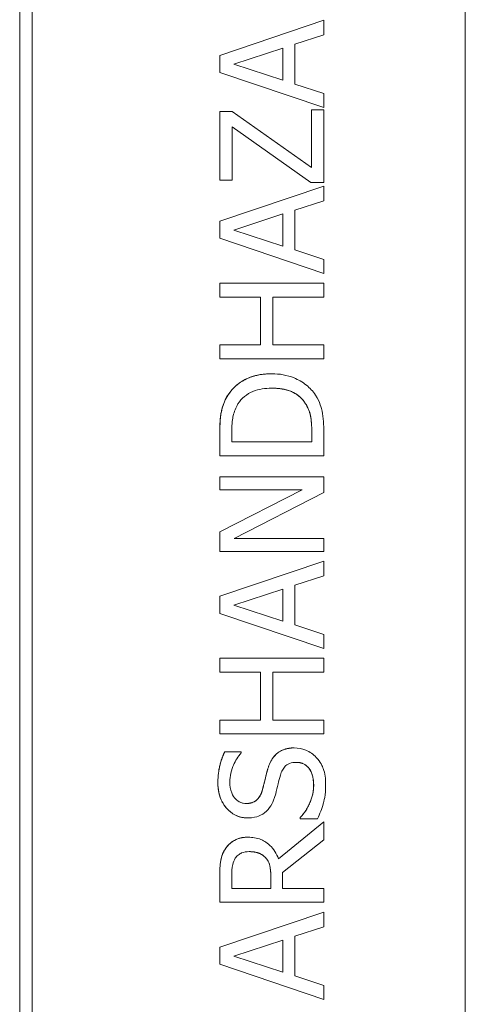
# Model space of a CAD drawing. Units: inches. Extents: x 0.1 to 10.9, y 0.1 to 8.4.
# Drawn here: x 7.7 to 7.8, y 4.8 to 4.8 of the extents above; entities that cross this region are included whole.
import ezdxf

# ---------------------------------------------------------------- set-up
doc = ezdxf.new("R2010")
doc.units = ezdxf.units.IN
doc.header["$MEASUREMENT"] = 0
doc.layers.add('Visible (ANSI)', color=7, linetype='Continuous', lineweight=5)
doc.layers.add('Visible Narrow (ANSI)', color=7, linetype='Continuous', lineweight=5)

msp = doc.modelspace()

# ---------------------------------------------------------------- linework, layer by layer
at = {"layer": 'Visible (ANSI)'}
for p, q in [((7.762467, 4.548239), (7.762467, 4.931052)), ((7.721461, 4.561911), (7.721461, 4.91738)), ((7.720296, 4.563073), (7.720296, 4.916218)), ((7.720299, 4.916218), (7.720299, 4.563073)), ((7.739228, 4.843142), (7.74907, 4.84646)), ((7.749074, 4.84646), (7.739232, 4.843142)), ((7.74907, 4.84646), (7.749074, 4.84646)), ((7.749074, 4.84508), (7.749074, 4.84646)), ((7.746323, 4.844187), (7.749074, 4.84508)), ((7.740572, 4.842304), (7.745206, 4.843828)), ((7.745202, 4.84079), (7.745202, 4.843827)), ((7.745206, 4.843828), (7.745206, 4.840789)), ((7.746323, 4.84043), (7.746323, 4.844187)), ((7.739228, 4.843142), (7.739232, 4.843142)), ((7.739228, 4.84153), (7.739228, 4.843142)), ((7.739232, 4.843142), (7.739232, 4.84153)), ((7.745206, 4.840789), (7.740572, 4.842304)), ((7.739228, 4.84153), (7.739232, 4.84153)), ((7.74907, 4.838212), (7.739228, 4.84153)), ((7.739232, 4.84153), (7.749074, 4.838212)), ((7.749074, 4.839536), (7.746323, 4.84043)), ((7.749074, 4.838212), (7.749074, 4.839536)), ((7.747906, 4.837981), (7.74791, 4.837981)), ((7.747906, 4.832527), (7.747906, 4.837981)), ((7.749074, 4.837981), (7.74791, 4.837981)), ((7.74791, 4.837981), (7.74791, 4.832524)), ((7.74907, 4.838212), (7.749074, 4.838212)), ((7.749074, 4.831104), (7.749074, 4.837981)), ((7.739228, 4.837845), (7.739232, 4.837845)), ((7.739228, 4.831344), (7.739228, 4.837845)), ((7.740412, 4.837845), (7.739232, 4.837845)), ((7.739232, 4.837845), (7.739232, 4.831344)), ((7.74791, 4.832524), (7.740412, 4.837845)), ((7.740396, 4.831344), (7.740396, 4.836369)), ((7.740396, 4.836369), (7.747854, 4.831104)), ((7.74785, 4.831104), (7.740396, 4.836367)), ((7.739228, 4.831344), (7.739232, 4.831344)), ((7.739228, 4.827451), (7.74907, 4.830769)), ((7.739232, 4.831344), (7.740396, 4.831344)), ((7.749074, 4.830769), (7.739232, 4.827451)), ((7.74785, 4.831104), (7.747854, 4.831104)), ((7.747854, 4.831104), (7.749074, 4.831104)), ((7.74907, 4.830769), (7.749074, 4.830769)), ((7.749074, 4.829389), (7.749074, 4.830769)), ((7.746323, 4.828496), (7.749074, 4.829389)), ((7.740572, 4.826613), (7.745206, 4.828137)), ((7.745202, 4.825099), (7.745202, 4.828136)), ((7.745206, 4.828137), (7.745206, 4.825098)), ((7.746323, 4.824739), (7.746323, 4.828496)), ((7.739228, 4.827451), (7.739232, 4.827451)), ((7.739228, 4.825839), (7.739228, 4.827451)), ((7.739232, 4.827451), (7.739232, 4.825839)), ((7.739228, 4.825839), (7.739232, 4.825839)), ((7.74907, 4.822521), (7.739228, 4.825839)), ((7.739232, 4.825839), (7.749074, 4.822521)), ((7.745206, 4.825098), (7.740572, 4.826613)), ((7.749074, 4.823845), (7.746323, 4.824739)), ((7.749074, 4.822521), (7.749074, 4.823845)), ((7.74907, 4.822521), (7.749074, 4.822521)), ((7.739228, 4.821588), (7.739232, 4.821588)), ((7.739228, 4.820279), (7.739228, 4.821588)), ((7.749074, 4.821588), (7.739232, 4.821588)), ((7.739232, 4.821588), (7.739232, 4.820279)), ((7.749074, 4.820279), (7.749074, 4.821588)), ((7.739228, 4.820279), (7.739232, 4.820279)), ((7.739232, 4.820279), (7.743092, 4.820279)), ((7.743089, 4.815748), (7.743089, 4.820279)), ((7.743092, 4.820279), (7.743092, 4.815748)), ((7.744257, 4.820279), (7.749074, 4.820279)), ((7.744257, 4.815748), (7.744257, 4.820279)), ((7.739228, 4.815748), (7.739232, 4.815748)), ((7.739228, 4.81444), (7.739228, 4.815748)), ((7.743092, 4.815748), (7.739232, 4.815748)), ((7.739232, 4.815748), (7.739232, 4.81444)), ((7.749074, 4.815748), (7.744257, 4.815748)), ((7.749074, 4.81444), (7.749074, 4.815748)), ((7.739228, 4.81444), (7.739232, 4.81444)), ((7.739232, 4.81444), (7.749074, 4.81444)), ((7.744157, 4.81302), (7.744161, 4.81302)), ((7.747284, 4.810284), (7.747288, 4.810284)), ((7.739228, 4.805258), (7.739228, 4.8075)), ((7.739232, 4.8075), (7.739232, 4.805258)), ((7.740365, 4.806567), (7.740365, 4.807564)), ((7.747938, 4.806567), (7.747938, 4.807564)), ((7.747942, 4.807564), (7.747942, 4.806567)), ((7.749074, 4.805258), (7.749074, 4.807524)), ((7.747942, 4.806567), (7.740365, 4.806567)), ((7.739228, 4.805258), (7.739232, 4.805258)), ((7.739232, 4.805258), (7.749074, 4.805258)), ((7.739228, 4.803264), (7.739232, 4.803264)), ((7.739228, 4.802044), (7.739228, 4.803264)), ((7.749074, 4.803264), (7.739232, 4.803264)), ((7.739232, 4.803264), (7.739232, 4.802044)), ((7.749074, 4.801796), (7.749074, 4.803264)), ((7.739228, 4.798079), (7.747021, 4.802044)), ((7.739228, 4.802044), (7.739232, 4.802044)), ((7.747024, 4.802044), (7.739232, 4.798079)), ((7.739232, 4.802044), (7.747024, 4.802044)), ((7.740588, 4.797441), (7.749074, 4.801796)), ((7.739228, 4.798079), (7.739232, 4.798079)), ((7.739228, 4.79622), (7.739228, 4.798079)), ((7.739232, 4.798079), (7.739232, 4.79622)), ((7.749074, 4.797441), (7.740588, 4.797441)), ((7.749074, 4.79622), (7.749074, 4.797441)), ((7.739228, 4.79622), (7.739232, 4.79622)), ((7.739232, 4.79622), (7.749074, 4.79622)), ((7.739228, 4.791969), (7.74907, 4.795287)), ((7.749074, 4.795287), (7.739232, 4.791969)), ((7.74907, 4.795287), (7.749074, 4.795287)), ((7.749074, 4.793907), (7.749074, 4.795287)), ((7.746323, 4.793014), (7.749074, 4.793907)), ((7.740572, 4.791131), (7.745206, 4.792655)), ((7.745202, 4.789617), (7.745202, 4.792653)), ((7.745206, 4.792655), (7.745206, 4.789615)), ((7.746323, 4.789256), (7.746323, 4.793014)), ((7.739228, 4.791969), (7.739232, 4.791969)), ((7.739228, 4.790357), (7.739228, 4.791969)), ((7.739232, 4.791969), (7.739232, 4.790357)), ((7.745206, 4.789615), (7.740572, 4.791131)), ((7.739228, 4.790357), (7.739232, 4.790357)), ((7.74907, 4.787039), (7.739228, 4.790357)), ((7.739232, 4.790357), (7.749074, 4.787039)), ((7.749074, 4.788363), (7.746323, 4.789256)), ((7.749074, 4.787039), (7.749074, 4.788363)), ((7.74907, 4.787039), (7.749074, 4.787039)), ((7.739228, 4.786105), (7.739232, 4.786105)), ((7.739228, 4.784797), (7.739228, 4.786105)), ((7.749074, 4.786105), (7.739232, 4.786105)), ((7.739232, 4.786105), (7.739232, 4.784797)), ((7.749074, 4.784797), (7.749074, 4.786105)), ((7.739228, 4.784797), (7.739232, 4.784797)), ((7.739232, 4.784797), (7.743092, 4.784797)), ((7.743089, 4.780266), (7.743089, 4.784797)), ((7.743092, 4.784797), (7.743092, 4.780266)), ((7.744257, 4.784797), (7.749074, 4.784797)), ((7.744257, 4.780266), (7.744257, 4.784797)), ((7.739228, 4.780266), (7.739232, 4.780266)), ((7.739228, 4.778958), (7.739228, 4.780266)), ((7.743092, 4.780266), (7.739232, 4.780266)), ((7.739232, 4.780266), (7.739232, 4.778958)), ((7.749074, 4.780266), (7.744257, 4.780266)), ((7.749074, 4.778958), (7.749074, 4.780266)), ((7.739228, 4.778958), (7.739232, 4.778958)), ((7.739232, 4.778958), (7.749074, 4.778958)), ((7.746263, 4.777626), (7.746267, 4.777626)), ((7.739691, 4.777243), (7.739695, 4.777243)), ((7.741258, 4.777243), (7.739695, 4.777243)), ((7.741258, 4.777147), (7.741258, 4.777243)), ((7.741868, 4.771005), (7.741872, 4.771005)), ((7.746837, 4.771029), (7.746841, 4.771029)), ((7.746837, 4.770933), (7.746837, 4.771029)), ((7.746837, 4.770933), (7.746841, 4.770933)), ((7.746841, 4.771029), (7.746841, 4.770933)), ((7.746841, 4.770933), (7.748484, 4.770933)), ((7.74479, 4.767138), (7.74907, 4.770638)), ((7.749074, 4.770638), (7.744791, 4.767136)), ((7.74907, 4.770638), (7.749074, 4.770638)), ((7.749074, 4.768939), (7.749074, 4.770638)), ((7.7419, 4.769178), (7.741904, 4.769178)), ((7.745158, 4.765828), (7.749074, 4.768939)), ((7.743551, 4.767256), (7.743555, 4.767256)), ((7.739228, 4.76302), (7.739228, 4.765556)), ((7.739232, 4.765556), (7.739232, 4.76302)), ((7.740365, 4.764328), (7.740365, 4.765628)), ((7.744062, 4.764328), (7.744062, 4.765477)), ((7.744065, 4.765477), (7.744065, 4.764328)), ((7.745158, 4.764328), (7.745158, 4.765828)), ((7.744065, 4.764328), (7.740365, 4.764328)), ((7.749074, 4.764328), (7.745158, 4.764328)), ((7.749074, 4.76302), (7.749074, 4.764328)), ((7.739228, 4.76302), (7.739232, 4.76302)), ((7.739232, 4.76302), (7.749074, 4.76302)), ((7.739228, 4.758768), (7.74907, 4.762086)), ((7.749074, 4.762086), (7.739232, 4.758768)), ((7.74907, 4.762086), (7.749074, 4.762086)), ((7.749074, 4.760706), (7.749074, 4.762086)), ((7.746323, 4.759813), (7.749074, 4.760706)), ((7.746323, 4.756056), (7.746323, 4.759813)), ((7.739228, 4.758768), (7.739232, 4.758768)), ((7.739228, 4.757157), (7.739228, 4.758768)), ((7.739232, 4.758768), (7.739232, 4.757157)), ((7.740572, 4.75793), (7.745206, 4.759454)), ((7.745202, 4.756416), (7.745202, 4.759453)), ((7.745206, 4.759454), (7.745206, 4.756415)), ((7.745206, 4.756415), (7.740572, 4.75793)), ((7.739228, 4.757157), (7.739232, 4.757157)), ((7.74907, 4.753838), (7.739228, 4.757157)), ((7.739232, 4.757157), (7.749074, 4.753838)), ((7.749074, 4.755162), (7.746323, 4.756056)), ((7.749074, 4.753838), (7.749074, 4.755162)), ((7.74907, 4.753838), (7.749074, 4.753838))]:
    msp.add_line(p, q, dxfattribs=at)
for points in [[(7.74001, 4.811026), (7.74064, 4.811975), (7.742722, 4.81302), (7.744157, 4.81302)], [(7.739228, 4.8075), (7.739228, 4.808888), (7.739643, 4.810468), (7.74001, 4.811026)], [(7.747938, 4.807564), (7.747938, 4.808433), (7.747659, 4.80975), (7.747284, 4.810284)], [(7.743782, 4.775671), (7.744093, 4.776684), (7.745346, 4.777626), (7.746263, 4.777626)], [(7.739053, 4.774315), (7.739053, 4.775145), (7.73938, 4.776613), (7.739691, 4.777243)], [(7.743264, 4.773653), (7.743376, 4.774068), (7.743663, 4.775273), (7.743782, 4.775671)], [(7.741868, 4.771005), (7.740672, 4.771005), (7.739053, 4.772871), (7.739053, 4.774315)], [(7.746837, 4.771029), (7.747443, 4.771675), (7.748113, 4.77331), (7.748113, 4.774068)], [(7.739747, 4.768061), (7.740082, 4.76858), (7.741126, 4.769178), (7.7419, 4.769178)], [(7.739228, 4.765556), (7.739228, 4.766402), (7.739412, 4.767543), (7.739747, 4.768061)], [(7.744062, 4.765477), (7.744062, 4.766043), (7.743862, 4.766944), (7.743551, 4.767256)]]:
    msp.add_open_spline(points, degree=2, dxfattribs=at)
for points, degree, knots in [([(7.744161, 4.81302), (7.743611, 4.81302), (7.743056, 4.812963), (7.741929, 4.812654), (7.741506, 4.812421), (7.740723, 4.811898), (7.740329, 4.811501), (7.740014, 4.811026)], 3, [-0.0443282, -0.0443282, -0.0443282, -0.0443282, -0.03281293, -0.03281293, -0.01987109, -0.01987109, 0, 0, 0, 0]), ([(7.748285, 4.81101), (7.74805, 4.811366), (7.747763, 4.811675), (7.747055, 4.812242), (7.746645, 4.812467), (7.745595, 4.812902), (7.744886, 4.81302), (7.744161, 4.81302)], 3, [-0.05227119, -0.05227119, -0.05227119, -0.05227119, -0.03957824, -0.03957824, -0.02526151, -0.02526151, 0, 0, 0, 0]), ([(7.740014, 4.811026), (7.739745, 4.810617), (7.739563, 4.81015), (7.739374, 4.809428), (7.739232, 4.808825), (7.739232, 4.8075)], 3, [-0.1333628, -0.1333628, -0.1333628, -0.1333628, -0.0461553, -0.0461553, 0, 0, 0, 0]), ([(7.740955, 4.810164), (7.741118, 4.810431), (7.741317, 4.810666), (7.7418, 4.811071), (7.742073, 4.811229), (7.742925, 4.811577), (7.743543, 4.811656), (7.744145, 4.811656)], 3, [-0.04285738, -0.04285738, -0.04285738, -0.04285738, -0.03201769, -0.03201769, -0.02099441, -0.02099441, 0, 0, 0, 0]), ([(7.744145, 4.811656), (7.744587, 4.811656), (7.745043, 4.811618), (7.745754, 4.811443), (7.746121, 4.81132), (7.746806, 4.810869), (7.747073, 4.810603), (7.747288, 4.810284)], 3, [-0.05172018, -0.05172018, -0.05172018, -0.05172018, -0.02858879, -0.02858879, -0.01338615, -0.01338615, 0, 0, 0, 0]), ([(7.747284, 4.810284), (7.746821, 4.81097), (7.745291, 4.811656), (7.744145, 4.811656)], 2, [0, 0, 0, 1, 1.998338, 1.998338, 1.998338]), ([(7.749074, 4.807524), (7.749074, 4.808146), (7.749042, 4.808877), (7.748857, 4.809767), (7.74872, 4.810317), (7.748285, 4.81101)], 3, [-0.09171462, -0.09171462, -0.09171462, -0.09171462, -0.02850412, -0.02850412, 0, 0, 0, 0]), ([(7.740365, 4.807564), (7.740365, 4.80835), (7.740447, 4.808801), (7.740597, 4.80944), (7.740748, 4.809814), (7.740955, 4.810164)], 3, [-0.02288554, -0.02288554, -0.02288554, -0.02288554, -0.01418924, -0.01418924, 0, 0, 0, 0]), ([(7.747288, 4.810284), (7.747412, 4.810106), (7.747518, 4.809918), (7.747725, 4.809438), (7.747779, 4.809202), (7.747907, 4.808599), (7.747942, 4.808067), (7.747942, 4.807564)], 3, [-0.02426825, -0.02426825, -0.02426825, -0.02426825, -0.02146633, -0.02146633, -0.01752477, -0.01752477, 0, 0, 0, 0]), ([(7.746267, 4.777626), (7.746032, 4.777626), (7.745798, 4.777603), (7.745359, 4.777498), (7.745158, 4.777421), (7.744655, 4.777139), (7.744453, 4.776925), (7.744074, 4.77644), (7.743905, 4.776057), (7.743786, 4.775671)], 3, [-0.03065615, -0.03065615, -0.03065615, -0.03065615, -0.02585134, -0.02585134, -0.0214107, -0.0214107, -0.01405035, -0.01405035, 0, 0, 0, 0]), ([(7.748356, 4.776732), (7.748221, 4.776879), (7.748071, 4.777008), (7.747737, 4.777236), (7.747558, 4.77733), (7.747014, 4.77755), (7.746647, 4.777626), (7.746267, 4.777626)], 3, [-0.02743216, -0.02743216, -0.02743216, -0.02743216, -0.02044444, -0.02044444, -0.01326326, -0.01326326, 0, 0, 0, 0]), ([(7.739695, 4.777243), (7.73948, 4.776809), (7.739325, 4.776351), (7.73915, 4.775564), (7.739057, 4.775039), (7.739057, 4.774315)], 3, [-0.06305168, -0.06305168, -0.06305168, -0.06305168, -0.02521406, -0.02521406, 0, 0, 0, 0]), ([(7.740189, 4.774403), (7.740189, 4.77468), (7.740217, 4.774954), (7.740352, 4.775575), (7.740462, 4.77584), (7.74072, 4.776417), (7.740955, 4.776816), (7.741258, 4.777147)], 3, [-0.02702223, -0.02702223, -0.02702223, -0.02702223, -0.02205142, -0.02205142, -0.01563025, -0.01563025, 0, 0, 0, 0]), ([(7.74925, 4.774164), (7.74925, 4.774694), (7.74919, 4.77522), (7.748941, 4.775864), (7.748765, 4.776286), (7.748356, 4.776732)], 3, [-0.06781267, -0.06781267, -0.06781267, -0.06781267, -0.02108368, -0.02108368, 0, 0, 0, 0]), ([(7.743786, 4.775671), (7.743692, 4.775356), (7.743599, 4.774989), (7.743497, 4.774562), (7.74338, 4.77407), (7.743268, 4.773653)], 3, [-0.05935488, -0.05935488, -0.05935488, -0.05935488, -0.0150435, -0.0150435, 0, 0, 0, 0]), ([(7.744967, 4.775049), (7.745015, 4.775215), (7.745078, 4.775381), (7.745232, 4.775664), (7.745319, 4.775785), (7.745509, 4.775972), (7.745639, 4.776075), (7.746034, 4.776232), (7.746255, 4.776262), (7.746474, 4.776262)], 3, [-0.03441839, -0.03441839, -0.03441839, -0.03441839, -0.02386791, -0.02386791, -0.01482963, -0.01482963, -0.00762197, -0.00762197, 0, 0, 0, 0]), ([(7.746474, 4.776262), (7.746595, 4.776262), (7.746715, 4.776251), (7.746944, 4.776202), (7.747052, 4.776167), (7.74733, 4.776034), (7.747481, 4.775917), (7.74773, 4.77564), (7.747859, 4.775454), (7.748078, 4.774825), (7.748117, 4.774435), (7.748117, 4.774068)], 3, [-0.04824946, -0.04824946, -0.04824946, -0.04824946, -0.04119354, -0.04119354, -0.03454511, -0.03454511, -0.02315762, -0.02315762, -0.01278154, -0.01278154, 0, 0, 0, 0]), ([(7.748113, 4.774068), (7.748113, 4.775153), (7.747213, 4.77626), (7.746474, 4.776262)], 2, [0, 0, 0, 1, 1.997425, 1.997425, 1.997425]), ([(7.74452, 4.77327), (7.744595, 4.773568), (7.744682, 4.773915), (7.744816, 4.774495), (7.744889, 4.774773), (7.744967, 4.775049)], 3, [-0.02074643, -0.02074643, -0.02074643, -0.02074643, -0.00999724, -0.00999724, 0, 0, 0, 0]), ([(7.739057, 4.774315), (7.739057, 4.774028), (7.739081, 4.77374), (7.739188, 4.773198), (7.739266, 4.772945), (7.739584, 4.772243), (7.739854, 4.771931), (7.740299, 4.771504), (7.740564, 4.771323), (7.741185, 4.771064), (7.741524, 4.771005), (7.741872, 4.771005)], 3, [-0.04473179, -0.04473179, -0.04473179, -0.04473179, -0.03894923, -0.03894923, -0.03359971, -0.03359971, -0.02345121, -0.02345121, -0.01213079, -0.01213079, 0, 0, 0, 0]), ([(7.741736, 4.772369), (7.741637, 4.772369), (7.741538, 4.772377), (7.741349, 4.772415), (7.741259, 4.772442), (7.741008, 4.772551), (7.740866, 4.772655), (7.740605, 4.772925), (7.740466, 4.77312), (7.740235, 4.773709), (7.740189, 4.774059), (7.740189, 4.774403)], 3, [-0.04107618, -0.04107618, -0.04107618, -0.04107618, -0.03600482, -0.03600482, -0.03118019, -0.03118019, -0.0220353, -0.0220353, -0.01198824, -0.01198824, 0, 0, 0, 0]), ([(7.748117, 4.774068), (7.748117, 4.773525), (7.747988, 4.772995), (7.747642, 4.77215), (7.747375, 4.771598), (7.746841, 4.771029)], 3, [-0.0670625, -0.0670625, -0.0670625, -0.0670625, -0.02717703, -0.02717703, 0, 0, 0, 0]), ([(7.748484, 4.770933), (7.748703, 4.771388), (7.748882, 4.771861), (7.74909, 4.772558), (7.74925, 4.773119), (7.74925, 4.774164)], 3, [-0.1190244, -0.1190244, -0.1190244, -0.1190244, -0.0363776, -0.0363776, 0, 0, 0, 0]), ([(7.743268, 4.773653), (7.74322, 4.773475), (7.743155, 4.773298), (7.742989, 4.772992), (7.742894, 4.772859), (7.742687, 4.772656), (7.742558, 4.772554), (7.742168, 4.772399), (7.741951, 4.772369), (7.741736, 4.772369)], 3, [-0.03419868, -0.03419868, -0.03419868, -0.03419868, -0.02380557, -0.02380557, -0.01462355, -0.01462355, -0.00748595, -0.00748595, 0, 0, 0, 0]), ([(7.741736, 4.772369), (7.742356, 4.77237), (7.743096, 4.773031), (7.743264, 4.773653)], 2, [0.00307, 0.00307, 0.00307, 1, 2, 2, 2]), ([(7.743651, 4.771643), (7.743869, 4.77185), (7.744045, 4.772088), (7.74425, 4.772493), (7.744391, 4.772786), (7.74452, 4.77327)], 3, [-0.05204567, -0.05204567, -0.05204567, -0.05204567, -0.01746308, -0.01746308, 0, 0, 0, 0]), ([(7.741872, 4.771005), (7.742401, 4.771005), (7.742727, 4.771111), (7.743175, 4.771284), (7.743429, 4.771438), (7.743651, 4.771643)], 3, [-0.01673534, -0.01673534, -0.01673534, -0.01673534, -0.010512, -0.010512, 0, 0, 0, 0]), ([(7.741904, 4.769178), (7.741629, 4.769178), (7.74135, 4.76915), (7.740896, 4.769023), (7.740677, 4.768937), (7.740159, 4.768581), (7.739932, 4.768343), (7.73975, 4.768061)], 3, [-0.03625554, -0.03625554, -0.03625554, -0.03625554, -0.02190059, -0.02190059, -0.01167159, -0.01167159, 0, 0, 0, 0]), ([(7.744791, 4.767136), (7.744701, 4.767379), (7.744588, 4.767612), (7.744315, 4.768037), (7.74416, 4.768227), (7.743631, 4.768733), (7.7433, 4.768888), (7.74274, 4.769115), (7.742323, 4.769178), (7.741904, 4.769178)], 3, [-0.02775245, -0.02775245, -0.02775245, -0.02775245, -0.0243169, -0.0243169, -0.02104914, -0.02104914, -0.01461325, -0.01461325, 0, 0, 0, 0]), ([(7.73975, 4.768061), (7.739642, 4.767893), (7.739549, 4.767716), (7.739406, 4.767349), (7.739354, 4.767164), (7.739249, 4.766505), (7.739232, 4.766029), (7.739232, 4.765556)], 3, [-0.03019676, -0.03019676, -0.03019676, -0.03019676, -0.02322409, -0.02322409, -0.01647552, -0.01647552, 0, 0, 0, 0]), ([(7.740365, 4.765628), (7.740365, 4.765849), (7.740374, 4.766255), (7.740501, 4.766808), (7.74058, 4.76701), (7.7407, 4.767192)], 3, [-0.01974028, -0.01974028, -0.01974028, -0.01974028, -0.00758722, -0.00758722, 0, 0, 0, 0]), ([(7.7407, 4.767192), (7.740774, 4.767302), (7.740862, 4.767402), (7.741084, 4.767585), (7.741201, 4.767645), (7.741523, 4.767778), (7.741765, 4.767814), (7.742008, 4.767814)], 3, [-0.01530597, -0.01530597, -0.01530597, -0.01530597, -0.01213219, -0.01213219, -0.00846681, -0.00846681, 0, 0, 0, 0]), ([(7.742008, 4.767814), (7.742192, 4.767814), (7.742379, 4.767801), (7.742744, 4.767734), (7.742897, 4.767686), (7.743228, 4.767539), (7.743404, 4.767415), (7.743555, 4.767256)], 3, [-0.01756803, -0.01756803, -0.01756803, -0.01756803, -0.01262199, -0.01262199, -0.00764629, -0.00764629, 0, 0, 0, 0]), ([(7.743551, 4.767256), (7.74328, 4.767543), (7.742516, 4.767813), (7.742008, 4.767814)], 2, [0, 0, 0, 1, 1.996259, 1.996259, 1.996259]), ([(7.743555, 4.767256), (7.743658, 4.767153), (7.743744, 4.767038), (7.743912, 4.766725), (7.743951, 4.766561), (7.744039, 4.766163), (7.744065, 4.765815), (7.744065, 4.765477)], 3, [-0.01585556, -0.01585556, -0.01585556, -0.01585556, -0.01418166, -0.01418166, -0.01177502, -0.01177502, 0, 0, 0, 0])]:
    msp.add_open_spline(points, degree=degree, knots=knots, dxfattribs=at)
at = {"layer": 'Visible Narrow (ANSI)'}
for p, q in [((7.74001, 4.811026), (7.740014, 4.811026)), ((7.739228, 4.8075), (7.739232, 4.8075)), ((7.747938, 4.807564), (7.747942, 4.807564)), ((7.743782, 4.775671), (7.743786, 4.775671)), ((7.739053, 4.774315), (7.739057, 4.774315)), ((7.748113, 4.774068), (7.748117, 4.774068)), ((7.743264, 4.773653), (7.743268, 4.773653)), ((7.739747, 4.768061), (7.73975, 4.768061)), ((7.739228, 4.765556), (7.739232, 4.765556)), ((7.744062, 4.765477), (7.744065, 4.765477))]:
    msp.add_line(p, q, dxfattribs=at)

doc.saveas('drawing.dxf')
